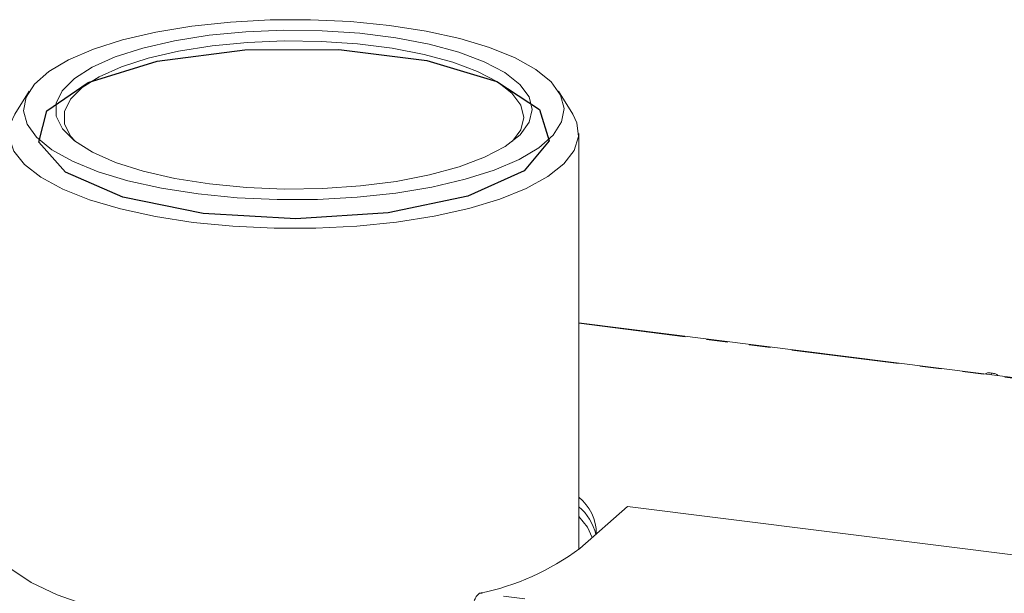
# Model space of a CAD drawing. Units: millimetres. Extents: x -2218 to 5977, y -4130 to -111.
# Drawn here: x -1218 to -1160, y -3830 to -3796 of the extents above; entities that cross this region are included whole.
import ezdxf

# ---------------------------------------------------------------- set-up
doc = ezdxf.new("R2010")
doc.units = ezdxf.units.MM
doc.linetypes.add('PHANTOM', pattern=[12.7, 6.35, -1.27, 1.27, -1.27, 1.27, -1.27])
doc.layers.add('ANNOTATION', color=7, linetype='Continuous')

msp = doc.modelspace()

# ---------------------------------------------------------------- linework, layer by layer
at = {"color": 7, "linetype": 'Continuous', "lineweight": 18}
for p, q in [((-1217.235, -3800.387), (-1218.083, -3801.742)), ((-1185.093, -3801.742), (-1185.94, -3800.387)), ((-1184.738, -3827.479), (-1184.738, -3802.889)), ((-1101.511, -3824.562), (-1184.738, -3814.076)), ((-1160.33, -3817.053), (-1160.356, -3817.148)), ((-1160.662, -3817.095), (-1160.666, -3817.109)), ((-1184.685, -3827.433), (-1181.856, -3824.939)), ((-1144.207, -3829.682), (-1181.856, -3824.939))]:
    msp.add_line(p, q, dxfattribs=at)
at = {"color": 8, "linetype": 'PHANTOM', "lineweight": 18}
for p, q in [((-1184.738, -3814.115), (-1101.511, -3824.601)), ((-1102.25, -3841.214), (-1190.605, -3830.082))]:
    msp.add_line(p, q, dxfattribs=at)
at = {"color": 7, "linetype": 'Continuous', "lineweight": 18, "flags": 128}
for points in [[(-1207.239, -3806.459), (-1204.947, -3806.684), (-1202.581, -3806.792), (-1200.192, -3806.782), (-1197.834, -3806.654), (-1195.561, -3806.409), (-1193.422, -3806.055), (-1191.465, -3805.598), (-1189.734, -3805.049), (-1188.268, -3804.42), (-1187.1, -3803.726), (-1186.256, -3802.981), (-1185.753, -3802.202), (-1185.605, -3801.407), (-1185.814, -3800.614), (-1186.375, -3799.84), (-1187.275, -3799.102), (-1188.496, -3798.418), (-1190.009, -3797.802), (-1191.781, -3797.267), (-1193.771, -3796.827), (-1195.937, -3796.491), (-1198.228, -3796.266), (-1200.595, -3796.157), (-1202.983, -3796.167), (-1205.341, -3796.296), (-1207.615, -3796.54), (-1209.754, -3796.895), (-1211.711, -3797.351), (-1213.441, -3797.9), (-1214.907, -3798.529), (-1216.075, -3799.224), (-1216.92, -3799.969), (-1217.422, -3800.747), (-1217.57, -3801.542), (-1217.362, -3802.335), (-1216.801, -3803.109), (-1215.9, -3803.847), (-1214.68, -3804.531), (-1213.167, -3805.148), (-1211.395, -3805.682), (-1209.404, -3806.122), (-1207.239, -3806.459)], [(-1206.573, -3805.871), (-1208.624, -3805.548), (-1210.493, -3805.119), (-1212.131, -3804.595), (-1213.496, -3803.991), (-1214.553, -3803.322), (-1215.274, -3802.605), (-1215.641, -3801.858), (-1215.643, -3801.102), (-1215.282, -3800.355), (-1214.566, -3799.637), (-1213.513, -3798.967), (-1212.152, -3798.362), (-1210.518, -3797.837), (-1208.651, -3797.407), (-1206.602, -3797.082), (-1204.424, -3796.871), (-1202.171, -3796.779), (-1199.904, -3796.808), (-1197.68, -3796.959), (-1195.558, -3797.226), (-1193.591, -3797.604), (-1191.832, -3798.081), (-1190.325, -3798.647), (-1189.11, -3799.286), (-1188.218, -3799.981), (-1187.673, -3800.716), (-1187.488, -3801.469), (-1187.668, -3802.223), (-1188.208, -3802.958), (-1189.095, -3803.654), (-1190.306, -3804.294), (-1191.809, -3804.861), (-1193.565, -3805.34), (-1195.529, -3805.719), (-1197.65, -3805.988), (-1199.872, -3806.14), (-1202.14, -3806.171), (-1204.393, -3806.081), (-1206.573, -3805.871)], [(-1188.649, -3803.343), (-1188.161, -3802.668), (-1187.988, -3801.941), (-1188.166, -3801.214), (-1188.693, -3800.506), (-1189.553, -3799.835), (-1190.725, -3799.219), (-1192.178, -3798.673), (-1193.875, -3798.212), (-1195.771, -3797.848), (-1197.819, -3797.59), (-1199.964, -3797.445), (-1202.151, -3797.417), (-1204.323, -3797.505), (-1206.425, -3797.709), (-1208.401, -3798.023), (-1210.201, -3798.438), (-1211.778, -3798.944), (-1213.09, -3799.527), (-1214.105, -3800.174), (-1214.796, -3800.866), (-1215.145, -3801.586), (-1215.142, -3802.316), (-1214.789, -3803.036), (-1214.526, -3803.343)], [(-1207.545, -3808.143), (-1209.777, -3807.798), (-1211.833, -3807.348), (-1213.672, -3806.803), (-1215.253, -3806.175), (-1216.543, -3805.477), (-1217.514, -3804.723), (-1218.145, -3803.931), (-1218.424, -3803.116), (-1218.344, -3802.297), (-1218.083, -3801.742)], [(-1185.093, -3801.742), (-1184.846, -3802.253), (-1184.747, -3803.072), (-1185.006, -3803.887), (-1185.619, -3804.681), (-1186.572, -3805.437), (-1187.845, -3806.139), (-1189.411, -3806.771), (-1191.237, -3807.321), (-1193.283, -3807.776), (-1195.507, -3808.127), (-1197.859, -3808.366), (-1200.292, -3808.489), (-1202.752, -3808.492), (-1205.187, -3808.376), (-1207.545, -3808.143)], [(-1183.938, -3826.774), (-1184.227, -3826.17), (-1184.738, -3825.542)], [(-1219.145, -3827.786), (-1218.318, -3828.638), (-1217.119, -3829.44), (-1215.576, -3830.173), (-1213.722, -3830.821), (-1211.6, -3831.371), (-1209.256, -3831.808), (-1206.743, -3832.125), (-1204.116, -3832.313), (-1201.434, -3832.369), (-1198.757, -3832.292), (-1196.145, -3832.082), (-1193.655, -3831.745), (-1191.344, -3831.288)]]:
    msp.add_lwpolyline(points, dxfattribs=at)
at = {"color": 7, "linetype": 'Continuous', "lineweight": 18}
for centre, radius, start, end in [((-1186.393, -3826.52), 2.688, 358.94302, 51.9916), ((-1186.571, -3827.219), 2.903, 12.39379, 50.84381), ((-1193.53, -3815.605), 14.769, 281.42257, 306.79112)]:
    msp.add_arc(centre, radius, start, end, dxfattribs=at)
for points, knots in [([(-1160.33, -3817.053), (-1160.383, -3817.048), (-1160.491, -3817.036), (-1160.627, -3817.045), (-1160.651, -3817.08), (-1160.662, -3817.096)], [0, 0, 0, 0, 0.362028, 0.722017, 1, 1, 1, 1]), ([(-1159.955, -3817.199), (-1159.961, -3817.191), (-1159.985, -3817.159), (-1160.081, -3817.108), (-1160.212, -3817.07), (-1160.29, -3817.059), (-1160.33, -3817.053)], [0, 0, 0, 0, 0.114161, 0.456275, 0.727754, 1, 1, 1, 1])]:
    msp.add_open_spline(points, degree=3, knots=knots, dxfattribs=at)
msp.add_open_spline([(-1191.076, -3831.062), (-1191.056, -3830.962), (-1191.016, -3830.76), (-1190.904, -3830.459), (-1190.764, -3830.208), (-1190.658, -3830.124), (-1190.605, -3830.082)], degree=3, dxfattribs=at)
at = {"layer": 'ANNOTATION', "flags": 128}
msp.add_lwpolyline([(-1206.943, -3807.611), (-1211.699, -3806.648), (-1215.09, -3805.176), (-1216.657, -3803.396), (-1216.189, -3801.547), (-1213.749, -3799.88), (-1209.667, -3798.618), (-1204.493, -3797.934), (-1198.927, -3797.919), (-1193.721, -3798.575), (-1189.577, -3799.813), (-1187.055, -3801.467), (-1186.495, -3803.313), (-1187.974, -3805.102), (-1191.292, -3806.592), (-1196, -3807.581), (-1201.463, -3807.937), (-1206.943, -3807.611)], dxfattribs=at)

doc.saveas('drawing.dxf')
